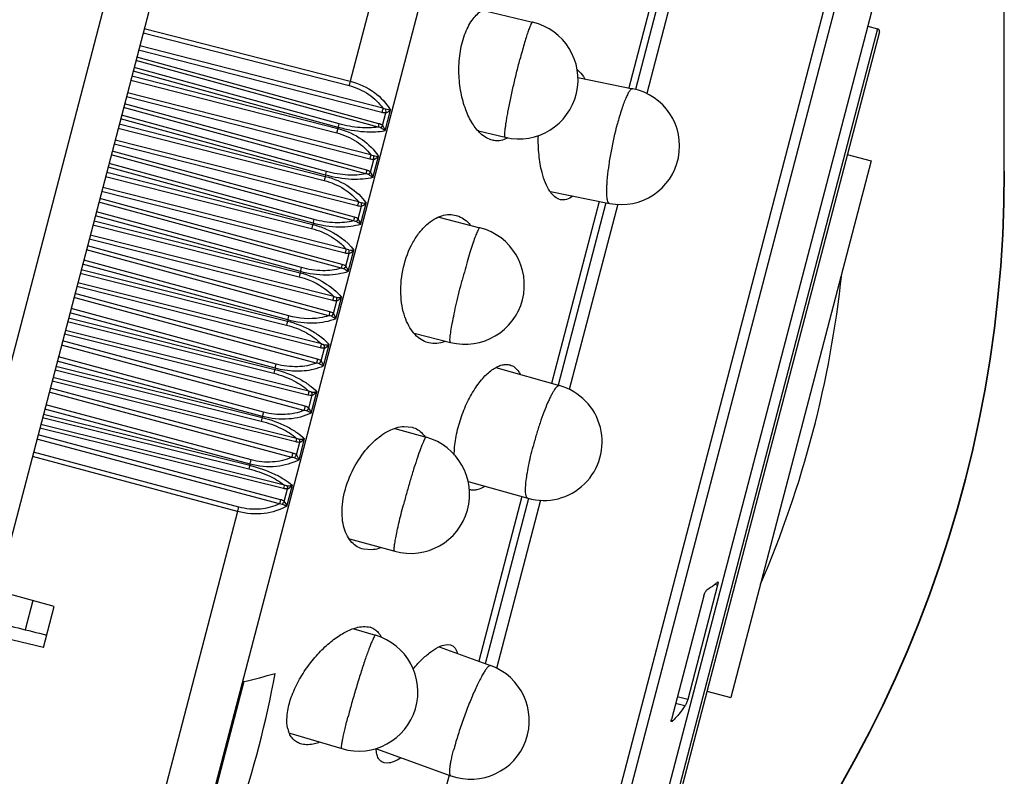
# Model space of a CAD drawing. Units: millimetres. Extents: x 195 to 765, y -1107 to -643.
# Drawn here: x 642 to 682, y -782 to -752 of the extents above; entities that cross this region are included whole.
import ezdxf

# ---------------------------------------------------------------- set-up
doc = ezdxf.new("R2010")
doc.units = ezdxf.units.MM
doc.header["$LTSCALE"] = 16.335
doc.layers.get('0').update_dxf_attribs({"linetype": 'CONTINUOUS'})
doc.layers.add('part', color=7, linetype='CONTINUOUS', lineweight=20)

msp = doc.modelspace()

# ---------------------------------------------------------------- linework, layer by layer
at = {"color": 0, "linetype": 'Continuous'}
for p, q in [((639.441, -775.804), (647.185, -746.215)), ((649.045, -746.215), (641.183, -776.259)), ((659.966, -746.215), (645.906, -799.94)), ((657.962, -746.215), (655.878, -754.179)), ((665.174, -789.226), (676.43, -746.215)), ((665.635, -789.104), (676.859, -746.215)), ((668.581, -749.13), (667.189, -754.45)), ((668.857, -749.168), (667.457, -754.518)), ((669.347, -749.214), (667.917, -754.68)), ((668.207, -785.139), (677.224, -750.683)), ((668.209, -785.131), (677.222, -750.691)), ((661.243, -751.299), (663.28, -751.781)), ((647.521, -752.038), (655.878, -754.179)), ((677.287, -752.052), (668.933, -783.977)), ((677.359, -752.174), (669.055, -783.906)), ((676.893, -751.949), (677.287, -752.052)), ((647.475, -752.215), (655.831, -754.356)), ((657.163, -755.452), (647.29, -752.922)), ((657.209, -755.278), (647.335, -752.749)), ((657.01, -756.04), (647.182, -753.336)), ((657.046, -755.901), (647.218, -753.198)), ((655.388, -756.052), (647.07, -753.764)), ((655.425, -755.909), (647.107, -753.622)), ((646.971, -754.14), (655.33, -756.274)), ((647.017, -753.966), (655.375, -756.099)), ((665.125, -754.032), (667.345, -754.482)), ((656.67, -757.338), (646.794, -754.818)), ((656.714, -757.167), (646.838, -754.648)), ((656.513, -757.936), (646.683, -755.241)), ((656.551, -757.791), (646.721, -755.096)), ((657.293, -756.195), (657.515, -755.347)), ((654.88, -757.99), (646.561, -755.709)), ((654.919, -757.842), (646.599, -755.561)), ((657.196, -755.971), (657.329, -755.465)), ((646.463, -756.084), (654.823, -758.209)), ((646.507, -755.913), (654.868, -758.038)), ((655.388, -756.052), (655.375, -756.099)), ((656.216, -759.073), (646.337, -756.564)), ((661.088, -756.195), (662.174, -756.452)), ((656.172, -759.241), (646.293, -756.73)), ((656.013, -759.847), (646.181, -757.16)), ((656.052, -759.697), (646.22, -757.01)), ((656.701, -757.862), (656.835, -757.351)), ((656.799, -758.084), (657.023, -757.227)), ((656.947, -757.219), (657.023, -757.227)), ((676.055, -757.156), (677.022, -757.41)), ((654.37, -759.942), (646.048, -757.668)), ((654.41, -759.788), (646.088, -757.515)), ((677.022, -757.41), (671.326, -779.177)), ((645.951, -758.04), (654.313, -760.157)), ((645.994, -757.873), (654.357, -759.99)), ((654.88, -757.99), (654.868, -758.038)), ((655.714, -760.991), (645.833, -758.49)), ((655.551, -761.613), (645.716, -758.935)), ((655.671, -761.154), (645.79, -758.654)), ((664.007, -758.652), (666.402, -759.137)), ((655.51, -761.768), (645.676, -759.089)), ((656.203, -759.768), (656.337, -759.253)), ((656.301, -759.988), (656.526, -759.125)), ((665.984, -759.052), (664.052, -766.437)), ((666.256, -759.107), (664.318, -766.513)), ((666.743, -759.165), (664.773, -766.692)), ((653.857, -761.902), (645.533, -759.635)), ((653.898, -761.743), (645.575, -759.477)), ((659.474, -759.695), (661.143, -760.124)), ((660.186, -759.623), (660.294, -759.66)), ((645.437, -760.004), (653.801, -762.113)), ((645.479, -759.841), (653.844, -761.95)), ((654.37, -759.942), (654.357, -759.99)), ((655.21, -762.914), (645.327, -760.423)), ((655.049, -763.533), (645.212, -760.864)), ((655.169, -763.074), (645.285, -760.582)), ((655.007, -763.693), (645.17, -761.023)), ((655.701, -761.683), (655.837, -761.167)), ((655.8, -761.9), (656.027, -761.034)), ((653.343, -763.864), (645.018, -761.606)), ((653.386, -763.701), (645.06, -761.443)), ((655.701, -761.683), (655.618, -761.793)), ((644.922, -761.97), (653.289, -764.071)), ((644.964, -761.811), (653.331, -763.912)), ((653.857, -761.902), (653.844, -761.95)), ((654.666, -764.994), (644.78, -762.512)), ((654.707, -764.839), (644.821, -762.357)), ((654.503, -765.617), (644.664, -762.956)), ((654.546, -765.453), (644.707, -762.793)), ((655.299, -763.817), (655.526, -762.949)), ((655.199, -763.604), (655.334, -763.086)), ((652.83, -765.824), (644.503, -763.573)), ((652.874, -765.657), (644.546, -763.406)), ((644.409, -763.932), (652.777, -766.026)), ((644.449, -763.778), (652.818, -765.872)), ((653.343, -763.864), (653.331, -763.912)), ((654.165, -766.91), (644.277, -764.436)), ((654.204, -766.76), (644.316, -764.286)), ((658.477, -764.395), (659.95, -764.773)), ((654.002, -767.534), (644.16, -764.883)), ((654.045, -767.367), (644.204, -764.716)), ((654.797, -765.732), (655.024, -764.866)), ((654.813, -764.87), (654.832, -765.006)), ((659.067, -764.795), (658.959, -764.762)), ((652.364, -767.605), (644.034, -765.363)), ((654.697, -765.523), (654.832, -765.006)), ((643.936, -765.737), (652.307, -767.824)), ((652.319, -767.776), (643.99, -765.533)), ((643.898, -765.885), (652.268, -767.973)), ((652.83, -765.824), (652.818, -765.872)), ((661.787, -765.798), (664.377, -766.529)), ((653.666, -768.816), (643.776, -766.35)), ((653.704, -768.671), (643.814, -766.206)), ((653.503, -769.44), (643.659, -766.798)), ((653.547, -769.269), (643.703, -766.628)), ((654.196, -767.437), (654.33, -766.922)), ((654.298, -767.641), (654.523, -766.779)), ((651.858, -769.541), (643.526, -767.306)), ((643.427, -767.682), (651.8, -769.762)), ((651.812, -769.715), (643.48, -767.48)), ((653.208, -770.567), (643.315, -768.11)), ((643.39, -767.825), (651.762, -769.905)), ((652.319, -767.776), (652.307, -767.824)), ((653.054, -771.156), (643.207, -768.524)), ((653.171, -770.706), (643.279, -768.249)), ((657.696, -768.274), (658.965, -768.625)), ((658.063, -768.184), (658.394, -768.22)), ((653.008, -771.329), (643.162, -768.697)), ((653.698, -769.339), (653.832, -768.828)), ((653.801, -769.539), (654.025, -768.682)), ((651.356, -771.458), (643.022, -769.232)), ((651.31, -771.635), (642.976, -769.408)), ((651.812, -769.715), (651.8, -769.762)), ((653.801, -769.539), (653.731, -769.509)), ((660.666, -770.417), (663.087, -771.1)), ((653.204, -771.225), (653.337, -770.719)), ((653.309, -771.419), (653.531, -770.571)), ((662.849, -771.033), (661.1, -777.715)), ((663.115, -771.108), (661.361, -777.81)), ((663.599, -771.182), (661.813, -778.005)), ((651.31, -771.635), (643.783, -800.394)), ((655.854, -772.744), (657.684, -773.251)), ((656.753, -773.191), (656.416, -773.166)), ((670.781, -774.501), (670.8, -774.492)), ((643.867, -775.484), (641.551, -774.854)), ((670.794, -774.62), (669.579, -779.263)), ((670.794, -774.62), (670.678, -774.593)), ((642.998, -775.247), (642.688, -776.433)), ((670.229, -775.053), (668.914, -780.079)), ((643.431, -777.149), (637.104, -775.649)), ((643.431, -777.149), (643.867, -775.484)), ((656.026, -776.394), (656.908, -776.656)), ((659.483, -777.133), (661.578, -777.887)), ((659.825, -777.035), (659.952, -777.05)), ((651.556, -778.539), (649.971, -784.595)), ((670.359, -778.923), (671.326, -779.177)), ((669.579, -779.263), (669.157, -779.151)), ((669.467, -779.522), (669.086, -779.421)), ((668.933, -780.117), (668.905, -780.109)), ((668.975, -780.129), (668.933, -780.117)), ((653.428, -780.63), (655.544, -781.258)), ((656.945, -781.268), (659.968, -782.356)), ((657.392, -781.845), (657.26, -781.833)), ((659.891, -782.336), (659.009, -785.707))]:
    msp.add_line(p, q, dxfattribs=at)
msp.add_line((682.43, -757.824), (682.43, -746.324))
for centre, radius, start, end in [((662.727, -754.116), 2.4, 256.6763, 76.6763), ((677.262, -752.149), 0.1, 345.3348, 75.3348), ((666.874, -756.809), 2.375, 258.5494, 78.5494), ((656.346, -762.603), 7.351, 81.4369, 82.4404), ((657.007, -754.746), 0.788, 294.1033, 303.8934), ((658.805, -740.513), 16.808, 263.2134, 263.6537), ((656.221, -758.761), 0.89, 54.8316, 63.4108), ((656.74, -755.144), 3.987, 263.9638, 265.8276), ((656.679, -755.986), 3.142, 265.8193, 267.2195), ((655.668, -760.802), 1.032, 56.6762, 64.0324), ((660.547, -762.448), 2.4, 255.6083, 75.6082), ((656.031, -758.747), 2.288, 264.6879, 267.9512), ((655.087, -762.916), 1.242, 58.6009, 64.6761), ((632.787, -757.462), 43.281, 336.703, 353.9667), ((654.454, -765.157), 1.585, 60.6058, 65.3411), ((653.706, -767.676), 2.23, 62.6814, 66.0291), ((663.732, -768.814), 2.375, 254.2411, 74.2412), ((652.569, -771.139), 3.902, 64.8276, 66.7321), ((652.94, -770.356), 3.035, 63.4256, 64.8747), ((658.325, -770.938), 2.4, 254.5198, 74.5196), ((647.08, -785.196), 17.039, 67.0252, 67.4596), ((660.866, -770.21), 0.558, 254.2577, 256.361), ((669.369, -773.036), 2.036, 311.9976, 313.9435), ((656.495, -777.025), 0.717, 68.7233, 74.2512), ((656.226, -778.957), 2.4, 253.4922, 73.4922), ((660.773, -780.122), 2.375, 250.1937, 70.1936), ((615.537, -771.554), 37.879, 340.7892, 349.8804), ((640.336, -732.653), 47.238, 283.7403, 285.3326), ((654.456, -780.192), 1.139, 193.1925, 197.9256)]:
    msp.add_arc(centre, radius, start, end, dxfattribs=at)
msp.add_ellipse((2038.075, -1101.74), major_axis=(2789.93, -683.146), ratio=0.006387, start_param=-2.093608, end_param=-2.092644, dxfattribs=at)
for points, knots in [([(661.173, -756.302), (661.044, -756.183), (660.806, -755.876), (660.54, -755.311), (660.354, -754.625), (660.271, -753.855), (660.312, -753.061), (660.461, -752.428), (660.65, -751.985), (660.854, -751.64), (661.052, -751.426), (661.199, -751.326)], [0, 0, 0, 0, 0.096759, 0.211158, 0.342523, 0.487176, 0.63696, 0.779102, 0.843366, 0.901675, 1, 1, 1, 1]), ([(663.28, -751.781), (663.275, -751.78), (663.262, -751.786), (663.237, -751.819), (663.199, -751.895), (663.147, -752.023), (663.085, -752.201), (663.013, -752.424), (662.935, -752.686), (662.852, -752.982), (662.796, -753.19), (662.768, -753.298)], [0, 0, 0, 0, 0.008682, 0.023793, 0.077936, 0.164607, 0.282216, 0.428163, 0.599203, 0.791535, 1, 1, 1, 1]), ([(662.174, -756.452), (662.166, -756.45), (662.159, -756.43), (662.155, -756.406), (662.152, -756.358), (662.155, -756.28), (662.166, -756.163), (662.184, -756.017), (662.21, -755.844), (662.243, -755.646), (662.299, -755.341), (662.383, -754.922), (662.5, -754.391), (662.629, -753.844), (662.721, -753.478), (662.768, -753.298)], [0, 0, 0, 0, 0.007896, 0.01512, 0.0248, 0.051602, 0.088143, 0.134027, 0.188607, 0.251143, 0.320762, 0.477214, 0.649082, 0.826756, 1, 1, 1, 1]), ([(665.101, -753.72), (665.128, -753.74), (665.245, -753.838), (665.335, -753.963), (665.393, -754.065)], [0, 0, 0, 0, 0.224163, 1, 1, 1, 1]), ([(655.878, -754.179), (655.874, -754.195), (655.859, -754.254), (655.843, -754.313), (655.831, -754.356)], [0, 0, 0, 0, 0.266817, 1, 1, 1, 1]), ([(655.878, -754.179), (656.227, -754.269), (656.865, -754.559), (657.35, -755.07), (657.515, -755.347)], [0, 0, 0, 0, 0.528241, 1, 1, 1, 1]), ([(655.831, -754.356), (656.115, -754.429), (656.64, -754.661), (657.054, -755.059), (657.209, -755.278)], [0, 0, 0, 0, 0.521741, 1, 1, 1, 1]), ([(667.345, -754.482), (667.337, -754.48), (667.316, -754.482), (667.286, -754.498), (667.254, -754.527), (667.22, -754.568), (667.185, -754.622), (667.131, -754.716), (667.062, -754.864), (666.979, -755.074), (666.894, -755.324), (666.807, -755.607), (666.752, -755.806), (666.725, -755.911)], [0, 0, 0, 0, 0.016913, 0.037532, 0.063972, 0.097159, 0.137481, 0.18502, 0.301139, 0.44379, 0.61027, 0.79724, 1, 1, 1, 1]), ([(657.209, -755.278), (657.205, -755.291), (657.19, -755.348), (657.175, -755.406), (657.163, -755.452)], [0, 0, 0, 0, 0.217289, 1, 1, 1, 1]), ([(657.313, -755.317), (657.314, -755.328), (657.317, -755.378), (657.323, -755.427), (657.329, -755.465)], [0, 0, 0, 0, 0.230629, 1, 1, 1, 1]), ([(657.44, -755.335), (657.447, -755.336), (657.472, -755.339), (657.497, -755.343), (657.515, -755.347)], [0, 0, 0, 0, 0.271676, 1, 1, 1, 1]), ([(657.446, -755.4), (657.453, -755.396), (657.476, -755.379), (657.499, -755.361), (657.515, -755.347)], [0, 0, 0, 0, 0.26321, 1, 1, 1, 1]), ([(655.375, -756.099), (655.371, -756.115), (655.356, -756.173), (655.341, -756.231), (655.33, -756.274)], [0, 0, 0, 0, 0.272142, 1, 1, 1, 1]), ([(655.375, -756.099), (655.724, -756.189), (656.358, -756.468), (656.853, -756.959), (657.023, -757.227)], [0, 0, 0, 0, 0.531741, 1, 1, 1, 1]), ([(655.388, -756.052), (655.392, -756.037), (655.404, -755.99), (655.417, -755.942), (655.425, -755.909)], [0, 0, 0, 0, 0.317383, 1, 1, 1, 1]), ([(657.293, -756.195), (657.164, -756.221), (656.88, -756.252), (656.421, -756.244), (655.913, -756.179), (655.565, -756.101), (655.388, -756.052)], [0, 0, 0, 0, 0.20449, 0.444419, 0.713568, 1, 1, 1, 1]), ([(657.01, -756.04), (656.769, -756.078), (656.231, -756.083), (655.704, -755.986), (655.425, -755.909)], [0, 0, 0, 0, 0.456439, 1, 1, 1, 1]), ([(657.046, -755.901), (657.042, -755.915), (657.029, -755.962), (657.017, -756.008), (657.01, -756.04)], [0, 0, 0, 0, 0.317648, 1, 1, 1, 1]), ([(657.116, -756.07), (657.108, -756.065), (657.073, -756.051), (657.037, -756.043), (657.01, -756.04)], [0, 0, 0, 0, 0.253805, 1, 1, 1, 1]), ([(657.196, -755.971), (657.189, -755.981), (657.163, -756.014), (657.136, -756.047), (657.116, -756.07)], [0, 0, 0, 0, 0.293732, 1, 1, 1, 1]), ([(657.229, -756.141), (657.212, -756.128), (657.176, -756.102), (657.136, -756.08), (657.116, -756.07)], [0, 0, 0, 0, 0.482126, 1, 1, 1, 1]), ([(657.264, -756.097), (657.255, -756.075), (657.236, -756.031), (657.21, -755.99), (657.196, -755.971)], [0, 0, 0, 0, 0.498447, 1, 1, 1, 1]), ([(657.264, -756.097), (657.261, -756.101), (657.248, -756.115), (657.237, -756.129), (657.229, -756.141)], [0, 0, 0, 0, 0.268384, 1, 1, 1, 1]), ([(657.293, -756.195), (657.288, -756.191), (657.268, -756.171), (657.247, -756.154), (657.229, -756.141)], [0, 0, 0, 0, 0.23422, 1, 1, 1, 1]), ([(657.293, -756.195), (657.291, -756.187), (657.284, -756.154), (657.273, -756.121), (657.264, -756.097)], [0, 0, 0, 0, 0.245711, 1, 1, 1, 1]), ([(666.402, -759.137), (666.388, -759.134), (666.366, -759.117), (666.347, -759.085), (666.327, -759.035), (666.309, -758.951), (666.296, -758.828), (666.291, -758.675), (666.294, -758.495), (666.306, -758.29), (666.334, -757.977), (666.388, -757.548), (666.509, -756.825), (666.63, -756.275), (666.725, -755.911)], [0, 0, 0, 0, 0.013779, 0.022883, 0.033971, 0.062678, 0.100354, 0.146842, 0.201624, 0.264016, 0.333191, 0.487926, 0.657092, 1, 1, 1, 1]), ([(655.33, -756.274), (655.613, -756.346), (656.135, -756.57), (656.556, -756.955), (656.714, -757.167)], [0, 0, 0, 0, 0.524503, 1, 1, 1, 1]), ([(661.657, -756.576), (661.57, -756.555), (661.395, -756.482), (661.245, -756.368), (661.173, -756.302)], [0, 0, 0, 0, 0.476891, 1, 1, 1, 1]), ([(661.928, -756.594), (661.86, -756.602), (661.768, -756.599), (661.679, -756.582), (661.657, -756.576)], [0, 0, 0, 0, 0.748182, 1, 1, 1, 1]), ([(662.275, -756.475), (662.247, -756.492), (662.138, -756.55), (662.018, -756.585), (661.928, -756.594)], [0, 0, 0, 0, 0.263543, 1, 1, 1, 1]), ([(663.664, -757.879), (663.604, -757.649), (663.523, -757.149), (663.509, -756.644), (663.517, -756.377)], [0, 0, 0, 0, 0.471003, 1, 1, 1, 1]), ([(656.714, -757.167), (656.711, -757.179), (656.696, -757.236), (656.681, -757.293), (656.67, -757.338)], [0, 0, 0, 0, 0.212041, 1, 1, 1, 1]), ([(656.819, -757.204), (656.82, -757.215), (656.824, -757.264), (656.83, -757.313), (656.835, -757.351)], [0, 0, 0, 0, 0.226793, 1, 1, 1, 1]), ([(656.835, -757.351), (656.846, -757.346), (656.887, -757.326), (656.926, -757.303), (656.953, -757.283)], [0, 0, 0, 0, 0.259888, 1, 1, 1, 1]), ([(656.953, -757.283), (656.96, -757.279), (656.984, -757.261), (657.007, -757.242), (657.023, -757.227)], [0, 0, 0, 0, 0.261794, 1, 1, 1, 1]), ([(654.868, -758.038), (654.864, -758.054), (654.849, -758.111), (654.835, -758.168), (654.823, -758.209)], [0, 0, 0, 0, 0.277649, 1, 1, 1, 1]), ([(654.868, -758.038), (655.216, -758.127), (655.846, -758.396), (656.351, -758.866), (656.526, -759.125)], [0, 0, 0, 0, 0.535315, 1, 1, 1, 1]), ([(654.88, -757.99), (654.885, -757.975), (654.898, -757.926), (654.911, -757.876), (654.919, -757.842)], [0, 0, 0, 0, 0.309631, 1, 1, 1, 1]), ([(656.799, -758.084), (656.669, -758.118), (656.382, -758.163), (655.735, -758.172), (655.224, -758.084), (654.88, -757.99)], [0, 0, 0, 0, 0.207307, 0.447879, 1, 1, 1, 1]), ([(656.513, -757.936), (656.272, -757.986), (655.73, -758.01), (655.199, -757.918), (654.919, -757.842)], [0, 0, 0, 0, 0.459054, 1, 1, 1, 1]), ([(656.551, -757.791), (656.547, -757.806), (656.534, -757.855), (656.521, -757.903), (656.513, -757.936)], [0, 0, 0, 0, 0.309939, 1, 1, 1, 1]), ([(656.62, -757.965), (656.612, -757.96), (656.577, -757.946), (656.541, -757.939), (656.513, -757.936)], [0, 0, 0, 0, 0.253377, 1, 1, 1, 1]), ([(656.701, -757.862), (656.694, -757.872), (656.667, -757.907), (656.64, -757.941), (656.62, -757.965)], [0, 0, 0, 0, 0.288875, 1, 1, 1, 1]), ([(656.769, -757.987), (656.765, -757.976), (656.746, -757.933), (656.722, -757.891), (656.701, -757.862)], [0, 0, 0, 0, 0.247359, 1, 1, 1, 1]), ([(656.799, -758.084), (656.794, -758.08), (656.773, -758.062), (656.751, -758.045), (656.734, -758.033)], [0, 0, 0, 0, 0.23289, 1, 1, 1, 1]), ([(656.799, -758.084), (656.797, -758.076), (656.789, -758.043), (656.779, -758.011), (656.769, -757.987)], [0, 0, 0, 0, 0.24476, 1, 1, 1, 1]), ([(664.412, -758.985), (664.33, -758.965), (664.208, -758.897), (664.074, -758.766), (663.935, -758.584), (663.785, -758.287), (663.701, -758.024), (663.664, -757.879)], [0, 0, 0, 0, 0.183191, 0.288458, 0.405271, 0.676894, 1, 1, 1, 1]), ([(654.823, -758.209), (655.106, -758.281), (655.626, -758.498), (656.053, -758.868), (656.216, -759.073)], [0, 0, 0, 0, 0.527324, 1, 1, 1, 1]), ([(664.909, -758.837), (664.836, -758.898), (664.714, -758.974), (664.536, -759.003), (664.452, -758.994), (664.412, -758.985)], [0, 0, 0, 0, 0.535951, 0.770969, 1, 1, 1, 1]), ([(656.216, -759.073), (656.213, -759.085), (656.197, -759.14), (656.183, -759.196), (656.172, -759.241)], [0, 0, 0, 0, 0.206608, 1, 1, 1, 1]), ([(656.321, -759.108), (656.322, -759.119), (656.326, -759.168), (656.332, -759.216), (656.337, -759.253)], [0, 0, 0, 0, 0.222868, 1, 1, 1, 1]), ([(656.337, -759.253), (656.348, -759.248), (656.389, -759.228), (656.428, -759.204), (656.456, -759.184)], [0, 0, 0, 0, 0.258381, 1, 1, 1, 1]), ([(656.456, -759.184), (656.463, -759.179), (656.487, -759.161), (656.51, -759.141), (656.526, -759.125)], [0, 0, 0, 0, 0.260469, 1, 1, 1, 1]), ([(656.052, -759.697), (656.048, -759.712), (656.035, -759.762), (656.022, -759.812), (656.013, -759.847)], [0, 0, 0, 0, 0.302801, 1, 1, 1, 1]), ([(656.203, -759.768), (656.195, -759.778), (656.168, -759.814), (656.14, -759.849), (656.12, -759.874)], [0, 0, 0, 0, 0.284233, 1, 1, 1, 1]), ([(656.271, -759.892), (656.266, -759.882), (656.247, -759.838), (656.224, -759.797), (656.203, -759.768)], [0, 0, 0, 0, 0.246145, 1, 1, 1, 1]), ([(658.959, -764.762), (658.866, -764.728), (658.681, -764.627), (658.443, -764.4), (658.241, -764.096), (658.081, -763.721), (657.972, -763.281), (657.905, -762.604), (657.998, -761.714), (658.308, -760.878), (658.67, -760.321), (658.961, -760.001), (659.269, -759.769), (659.583, -759.626), (659.893, -759.573), (660.094, -759.598), (660.188, -759.624)], [0, 0, 0, 0, 0.044279, 0.092366, 0.145927, 0.206119, 0.273396, 0.347433, 0.508971, 0.668518, 0.740149, 0.804258, 0.860912, 0.91114, 0.956723, 1, 1, 1, 1]), ([(660.294, -759.66), (660.38, -759.695), (660.55, -759.793), (660.69, -759.93), (660.754, -760.007)], [0, 0, 0, 0, 0.481137, 1, 1, 1, 1]), ([(654.357, -759.99), (654.353, -760.006), (654.339, -760.062), (654.324, -760.118), (654.313, -760.157)], [0, 0, 0, 0, 0.283379, 1, 1, 1, 1]), ([(654.313, -760.157), (654.596, -760.229), (655.113, -760.439), (655.547, -760.793), (655.714, -760.991)], [0, 0, 0, 0, 0.530174, 1, 1, 1, 1]), ([(654.357, -759.99), (654.536, -760.035), (655.163, -760.245), (655.744, -760.647), (656.027, -761.034)], [0, 0, 0, 0, 0.277684, 1, 1, 1, 1]), ([(654.37, -759.942), (654.374, -759.927), (654.388, -759.875), (654.401, -759.824), (654.41, -759.788)], [0, 0, 0, 0, 0.302443, 1, 1, 1, 1]), ([(656.301, -759.988), (656.17, -760.028), (655.881, -760.087), (655.229, -760.117), (654.714, -760.036), (654.37, -759.942)], [0, 0, 0, 0, 0.210156, 0.451262, 1, 1, 1, 1]), ([(656.013, -759.847), (655.772, -759.908), (655.227, -759.951), (654.69, -759.865), (654.41, -759.788)], [0, 0, 0, 0, 0.461487, 1, 1, 1, 1]), ([(656.12, -759.874), (656.112, -759.87), (656.077, -759.856), (656.041, -759.85), (656.013, -759.847)], [0, 0, 0, 0, 0.252921, 1, 1, 1, 1]), ([(656.301, -759.988), (656.296, -759.984), (656.275, -759.967), (656.253, -759.951), (656.235, -759.94)], [0, 0, 0, 0, 0.231798, 1, 1, 1, 1]), ([(656.301, -759.988), (656.299, -759.98), (656.291, -759.947), (656.28, -759.916), (656.271, -759.892)], [0, 0, 0, 0, 0.243863, 1, 1, 1, 1]), ([(661.143, -760.124), (661.137, -760.122), (661.125, -760.129), (661.113, -760.142), (661.095, -760.166), (661.071, -760.209), (661.023, -760.31), (660.955, -760.482), (660.864, -760.74), (660.762, -761.057), (660.652, -761.423), (660.538, -761.825), (660.463, -762.105), (660.426, -762.248)], [0, 0, 0, 0, 0.008371, 0.01517, 0.024038, 0.048225, 0.08111, 0.172229, 0.294632, 0.444135, 0.615585, 0.803216, 1, 1, 1, 1]), ([(655.714, -760.991), (655.711, -761.001), (655.696, -761.056), (655.682, -761.111), (655.671, -761.154)], [0, 0, 0, 0, 0.200948, 1, 1, 1, 1]), ([(655.819, -761.024), (655.82, -761.035), (655.825, -761.082), (655.831, -761.13), (655.837, -761.167)], [0, 0, 0, 0, 0.218839, 1, 1, 1, 1]), ([(655.837, -761.167), (655.847, -761.162), (655.889, -761.141), (655.928, -761.116), (655.956, -761.095)], [0, 0, 0, 0, 0.256934, 1, 1, 1, 1]), ([(655.949, -761.033), (655.956, -761.033), (655.982, -761.034), (656.008, -761.034), (656.027, -761.034)], [0, 0, 0, 0, 0.270364, 1, 1, 1, 1]), ([(655.956, -761.095), (655.962, -761.09), (655.987, -761.071), (656.011, -761.05), (656.027, -761.034)], [0, 0, 0, 0, 0.25923, 1, 1, 1, 1]), ([(653.857, -761.902), (653.861, -761.886), (653.875, -761.833), (653.889, -761.78), (653.898, -761.743)], [0, 0, 0, 0, 0.295725, 1, 1, 1, 1]), ([(655.51, -761.768), (655.269, -761.839), (654.721, -761.901), (654.179, -761.819), (653.898, -761.743)], [0, 0, 0, 0, 0.464212, 1, 1, 1, 1]), ([(655.551, -761.613), (655.547, -761.628), (655.533, -761.68), (655.519, -761.731), (655.51, -761.768)], [0, 0, 0, 0, 0.296139, 1, 1, 1, 1]), ([(655.618, -761.793), (655.61, -761.789), (655.575, -761.776), (655.538, -761.77), (655.51, -761.768)], [0, 0, 0, 0, 0.252443, 1, 1, 1, 1]), ([(655.77, -761.807), (655.765, -761.796), (655.746, -761.753), (655.722, -761.712), (655.701, -761.683)], [0, 0, 0, 0, 0.244872, 1, 1, 1, 1]), ([(653.844, -761.95), (653.84, -761.966), (653.826, -762.02), (653.812, -762.075), (653.801, -762.113)], [0, 0, 0, 0, 0.28938, 1, 1, 1, 1]), ([(653.801, -762.113), (653.946, -762.15), (654.463, -762.317), (654.945, -762.621), (655.21, -762.914)], [0, 0, 0, 0, 0.273128, 1, 1, 1, 1]), ([(653.844, -761.95), (654.191, -762.038), (654.813, -762.286), (655.338, -762.712), (655.526, -762.949)], [0, 0, 0, 0, 0.542526, 1, 1, 1, 1]), ([(655.8, -761.9), (655.669, -761.948), (655.377, -762.02), (654.721, -762.071), (654.202, -761.996), (653.857, -761.902)], [0, 0, 0, 0, 0.213121, 0.454805, 1, 1, 1, 1]), ([(655.8, -761.9), (655.795, -761.896), (655.774, -761.881), (655.751, -761.866), (655.734, -761.856)], [0, 0, 0, 0, 0.230692, 1, 1, 1, 1]), ([(655.8, -761.9), (655.798, -761.892), (655.79, -761.861), (655.779, -761.83), (655.77, -761.807)], [0, 0, 0, 0, 0.242844, 1, 1, 1, 1]), ([(659.95, -764.773), (659.943, -764.771), (659.936, -764.757), (659.932, -764.738), (659.928, -764.702), (659.929, -764.644), (659.938, -764.512), (659.968, -764.296), (660.024, -763.982), (660.101, -763.603), (660.196, -763.176), (660.305, -762.719), (660.385, -762.406), (660.426, -762.248)], [0, 0, 0, 0, 0.008215, 0.015115, 0.024198, 0.049145, 0.083098, 0.176933, 0.302201, 0.453817, 0.625455, 0.8102, 1, 1, 1, 1]), ([(655.21, -762.914), (655.208, -762.925), (655.193, -762.978), (655.18, -763.031), (655.169, -763.074)], [0, 0, 0, 0, 0.195013, 1, 1, 1, 1]), ([(655.316, -762.947), (655.317, -762.957), (655.323, -763.003), (655.329, -763.05), (655.334, -763.086)], [0, 0, 0, 0, 0.21469, 1, 1, 1, 1]), ([(655.316, -762.947), (655.328, -762.948), (655.371, -762.951), (655.415, -762.952), (655.447, -762.952)], [0, 0, 0, 0, 0.265954, 1, 1, 1, 1]), ([(655.447, -762.952), (655.454, -762.952), (655.48, -762.952), (655.506, -762.951), (655.526, -762.949)], [0, 0, 0, 0, 0.269566, 1, 1, 1, 1]), ([(655.454, -763.013), (655.46, -763.008), (655.486, -762.988), (655.509, -762.966), (655.526, -762.949)], [0, 0, 0, 0, 0.258072, 1, 1, 1, 1]), ([(655.334, -763.086), (655.345, -763.081), (655.387, -763.06), (655.426, -763.034), (655.454, -763.013)], [0, 0, 0, 0, 0.255552, 1, 1, 1, 1]), ([(653.343, -763.864), (653.347, -763.849), (653.362, -763.794), (653.376, -763.74), (653.386, -763.701)], [0, 0, 0, 0, 0.289397, 1, 1, 1, 1]), ([(655.007, -763.693), (654.891, -763.732), (654.359, -763.859), (653.794, -763.812), (653.386, -763.701)], [0, 0, 0, 0, 0.224401, 1, 1, 1, 1]), ([(655.049, -763.533), (655.044, -763.549), (655.03, -763.602), (655.016, -763.655), (655.007, -763.693)], [0, 0, 0, 0, 0.289873, 1, 1, 1, 1]), ([(655.199, -763.604), (655.191, -763.614), (655.163, -763.651), (655.135, -763.689), (655.115, -763.717)], [0, 0, 0, 0, 0.275507, 1, 1, 1, 1]), ([(655.267, -763.726), (655.263, -763.715), (655.243, -763.673), (655.22, -763.632), (655.199, -763.604)], [0, 0, 0, 0, 0.243539, 1, 1, 1, 1]), ([(655.299, -763.817), (655.297, -763.809), (655.288, -763.778), (655.277, -763.748), (655.267, -763.726)], [0, 0, 0, 0, 0.241755, 1, 1, 1, 1]), ([(653.331, -763.912), (653.327, -763.928), (653.313, -763.981), (653.299, -764.034), (653.289, -764.071)], [0, 0, 0, 0, 0.295706, 1, 1, 1, 1]), ([(653.289, -764.071), (653.571, -764.142), (654.083, -764.337), (654.531, -764.659), (654.707, -764.839)], [0, 0, 0, 0, 0.535822, 1, 1, 1, 1]), ([(653.331, -763.912), (653.677, -764), (654.167, -764.189), (654.714, -764.554), (654.933, -764.76), (655.024, -764.866)], [0, 0, 0, 0, 0.545195, 0.786879, 1, 1, 1, 1]), ([(655.299, -763.817), (655.019, -763.932), (654.353, -764.046), (653.689, -763.958), (653.343, -763.864)], [0, 0, 0, 0, 0.457472, 1, 1, 1, 1]), ([(655.299, -763.817), (655.293, -763.814), (655.271, -763.799), (655.249, -763.786), (655.231, -763.776)], [0, 0, 0, 0, 0.2297, 1, 1, 1, 1]), ([(654.707, -764.839), (654.704, -764.849), (654.69, -764.9), (654.677, -764.952), (654.666, -764.994)], [0, 0, 0, 0, 0.188748, 1, 1, 1, 1]), ([(654.813, -764.87), (654.804, -764.869), (654.767, -764.864), (654.732, -764.851), (654.707, -764.839)], [0, 0, 0, 0, 0.252435, 1, 1, 1, 1]), ([(654.813, -764.87), (654.824, -764.871), (654.868, -764.873), (654.912, -764.873), (654.944, -764.872)], [0, 0, 0, 0, 0.265265, 1, 1, 1, 1]), ([(654.832, -765.006), (654.843, -765.001), (654.885, -764.98), (654.924, -764.954), (654.952, -764.932)], [0, 0, 0, 0, 0.254235, 1, 1, 1, 1]), ([(654.944, -764.872), (654.952, -764.872), (654.978, -764.871), (655.005, -764.868), (655.024, -764.866)], [0, 0, 0, 0, 0.268633, 1, 1, 1, 1]), ([(654.952, -764.932), (654.958, -764.927), (654.984, -764.906), (655.007, -764.884), (655.024, -764.866)], [0, 0, 0, 0, 0.256988, 1, 1, 1, 1]), ([(659.728, -764.73), (659.621, -764.775), (659.401, -764.835), (659.172, -764.82), (659.066, -764.795)], [0, 0, 0, 0, 0.517071, 1, 1, 1, 1]), ([(652.83, -765.824), (652.835, -765.809), (652.85, -765.753), (652.864, -765.697), (652.874, -765.657)], [0, 0, 0, 0, 0.283395, 1, 1, 1, 1]), ([(654.797, -765.732), (654.664, -765.793), (654.287, -765.918), (653.615, -765.975), (653.094, -765.895), (652.83, -765.824)], [0, 0, 0, 0, 0.219074, 0.590753, 1, 1, 1, 1]), ([(654.503, -765.617), (654.261, -765.707), (653.709, -765.804), (653.155, -765.733), (652.874, -765.657)], [0, 0, 0, 0, 0.469859, 1, 1, 1, 1]), ([(654.546, -765.453), (654.542, -765.468), (654.527, -765.523), (654.513, -765.577), (654.503, -765.617)], [0, 0, 0, 0, 0.283938, 1, 1, 1, 1]), ([(654.697, -765.523), (654.689, -765.534), (654.66, -765.572), (654.632, -765.61), (654.612, -765.639)], [0, 0, 0, 0, 0.27138, 1, 1, 1, 1]), ([(654.765, -765.644), (654.761, -765.634), (654.741, -765.592), (654.717, -765.552), (654.697, -765.523)], [0, 0, 0, 0, 0.242127, 1, 1, 1, 1]), ([(654.797, -765.732), (654.792, -765.729), (654.77, -765.717), (654.747, -765.704), (654.729, -765.695)], [0, 0, 0, 0, 0.228857, 1, 1, 1, 1]), ([(654.797, -765.732), (654.795, -765.725), (654.786, -765.695), (654.775, -765.666), (654.765, -765.644)], [0, 0, 0, 0, 0.24059, 1, 1, 1, 1]), ([(660.1, -769.351), (660.103, -769.126), (660.151, -768.654), (660.322, -767.954), (660.582, -767.276), (660.908, -766.678), (661.27, -766.198), (661.597, -765.9), (661.856, -765.751), (662.035, -765.686), (662.206, -765.663), (662.315, -765.678), (662.366, -765.692)], [0, 0, 0, 0, 0.144842, 0.302615, 0.461345, 0.609428, 0.738699, 0.845334, 0.890301, 0.930287, 0.966333, 1, 1, 1, 1]), ([(662.366, -765.692), (662.435, -765.712), (662.575, -765.785), (662.677, -765.903), (662.721, -765.97)], [0, 0, 0, 0, 0.474611, 1, 1, 1, 1]), ([(652.818, -765.872), (652.814, -765.888), (652.801, -765.939), (652.787, -765.991), (652.777, -766.026)], [0, 0, 0, 0, 0.302423, 1, 1, 1, 1]), ([(652.777, -766.026), (653.059, -766.097), (653.569, -766.284), (654.024, -766.589), (654.204, -766.76)], [0, 0, 0, 0, 0.538547, 1, 1, 1, 1]), ([(652.818, -765.872), (653.164, -765.959), (653.653, -766.14), (654.206, -766.486), (654.43, -766.679), (654.523, -766.779)], [0, 0, 0, 0, 0.548738, 0.789844, 1, 1, 1, 1]), ([(662.721, -765.97), (662.726, -765.977), (662.744, -766.007), (662.762, -766.037), (662.774, -766.06)], [0, 0, 0, 0, 0.243635, 1, 1, 1, 1]), ([(664.377, -766.529), (664.347, -766.52), (664.288, -766.553), (664.229, -766.616), (664.169, -766.695), (664.105, -766.796), (664.037, -766.92), (663.965, -767.065), (663.861, -767.295), (663.73, -767.621), (663.578, -768.05), (663.433, -768.513), (663.344, -768.832), (663.301, -768.994)], [0, 0, 0, 0, 0.034257, 0.061886, 0.097632, 0.141506, 0.193287, 0.252518, 0.318624, 0.468725, 0.637206, 0.817007, 1, 1, 1, 1]), ([(654.204, -766.76), (654.202, -766.769), (654.188, -766.819), (654.175, -766.869), (654.165, -766.91)], [0, 0, 0, 0, 0.182087, 1, 1, 1, 1]), ([(654.311, -766.789), (654.301, -766.788), (654.265, -766.783), (654.229, -766.771), (654.204, -766.76)], [0, 0, 0, 0, 0.252913, 1, 1, 1, 1]), ([(654.311, -766.789), (654.322, -766.79), (654.366, -766.791), (654.411, -766.791), (654.443, -766.788)], [0, 0, 0, 0, 0.264506, 1, 1, 1, 1]), ([(654.311, -766.789), (654.312, -766.798), (654.319, -766.842), (654.326, -766.887), (654.33, -766.922)], [0, 0, 0, 0, 0.205967, 1, 1, 1, 1]), ([(654.33, -766.922), (654.341, -766.917), (654.384, -766.896), (654.423, -766.869), (654.451, -766.847)], [0, 0, 0, 0, 0.252986, 1, 1, 1, 1]), ([(654.443, -766.788), (654.45, -766.788), (654.477, -766.786), (654.504, -766.782), (654.523, -766.779)], [0, 0, 0, 0, 0.267597, 1, 1, 1, 1]), ([(654.451, -766.847), (654.457, -766.841), (654.483, -766.82), (654.507, -766.797), (654.523, -766.779)], [0, 0, 0, 0, 0.255974, 1, 1, 1, 1]), ([(654.045, -767.367), (654.041, -767.382), (654.026, -767.438), (654.011, -767.494), (654.002, -767.534)], [0, 0, 0, 0, 0.278277, 1, 1, 1, 1]), ([(652.319, -767.776), (652.324, -767.761), (652.339, -767.704), (652.354, -767.647), (652.364, -767.605)], [0, 0, 0, 0, 0.277664, 1, 1, 1, 1]), ([(654.298, -767.641), (654.018, -767.781), (653.347, -767.944), (652.667, -767.87), (652.319, -767.776)], [0, 0, 0, 0, 0.464684, 1, 1, 1, 1]), ([(654.002, -767.534), (653.759, -767.633), (653.205, -767.746), (652.646, -767.681), (652.364, -767.605)], [0, 0, 0, 0, 0.472709, 1, 1, 1, 1]), ([(654.196, -767.437), (654.188, -767.447), (654.159, -767.486), (654.13, -767.525), (654.11, -767.555)], [0, 0, 0, 0, 0.267384, 1, 1, 1, 1]), ([(654.265, -767.555), (654.261, -767.545), (654.24, -767.504), (654.216, -767.465), (654.196, -767.437)], [0, 0, 0, 0, 0.240695, 1, 1, 1, 1]), ([(654.298, -767.641), (654.296, -767.634), (654.286, -767.605), (654.275, -767.577), (654.265, -767.555)], [0, 0, 0, 0, 0.239343, 1, 1, 1, 1]), ([(652.307, -767.824), (652.303, -767.839), (652.29, -767.889), (652.278, -767.939), (652.268, -767.973)], [0, 0, 0, 0, 0.309629, 1, 1, 1, 1]), ([(652.268, -767.973), (652.549, -768.043), (653.058, -768.223), (653.518, -768.51), (653.704, -768.671)], [0, 0, 0, 0, 0.540942, 1, 1, 1, 1]), ([(652.307, -767.824), (652.653, -767.911), (653.141, -768.084), (653.7, -768.409), (653.929, -768.589), (654.025, -768.682)], [0, 0, 0, 0, 0.552122, 0.792694, 1, 1, 1, 1]), ([(656.417, -773.167), (656.329, -773.145), (656.155, -773.075), (655.929, -772.891), (655.747, -772.633), (655.618, -772.304), (655.547, -771.911), (655.543, -771.291), (655.725, -770.466), (656.165, -769.56), (656.671, -768.927), (657.116, -768.553), (657.52, -768.303), (657.852, -768.195), (658.063, -768.184)], [0, 0, 0, 0, 0.041966, 0.085417, 0.13295, 0.186655, 0.24785, 0.316851, 0.472571, 0.63393, 0.779965, 0.844134, 0.901954, 1, 1, 1, 1]), ([(658.394, -768.219), (658.473, -768.242), (658.629, -768.31), (658.759, -768.418), (658.817, -768.481)], [0, 0, 0, 0, 0.492089, 1, 1, 1, 1]), ([(658.817, -768.481), (658.825, -768.489), (658.857, -768.524), (658.886, -768.562), (658.906, -768.591)], [0, 0, 0, 0, 0.245493, 1, 1, 1, 1]), ([(653.704, -768.671), (653.702, -768.679), (653.688, -768.728), (653.676, -768.776), (653.666, -768.816)], [0, 0, 0, 0, 0.174951, 1, 1, 1, 1]), ([(653.811, -768.699), (653.802, -768.698), (653.765, -768.694), (653.729, -768.682), (653.704, -768.671)], [0, 0, 0, 0, 0.253368, 1, 1, 1, 1]), ([(653.811, -768.699), (653.823, -768.699), (653.867, -768.7), (653.912, -768.698), (653.944, -768.695)], [0, 0, 0, 0, 0.263692, 1, 1, 1, 1]), ([(653.811, -768.699), (653.813, -768.707), (653.82, -768.75), (653.827, -768.793), (653.832, -768.828)], [0, 0, 0, 0, 0.201363, 1, 1, 1, 1]), ([(653.832, -768.828), (653.864, -768.813), (653.905, -768.788), (653.943, -768.759), (653.952, -768.752)], [0, 0, 0, 0, 0.752611, 1, 1, 1, 1]), ([(653.944, -768.695), (653.951, -768.694), (653.979, -768.691), (654.006, -768.686), (654.025, -768.682)], [0, 0, 0, 0, 0.26655, 1, 1, 1, 1]), ([(653.952, -768.752), (653.959, -768.746), (653.985, -768.725), (654.009, -768.701), (654.025, -768.682)], [0, 0, 0, 0, 0.255072, 1, 1, 1, 1]), ([(658.965, -768.625), (658.958, -768.623), (658.943, -768.634), (658.929, -768.651), (658.905, -768.686), (658.874, -768.746), (658.831, -768.839), (658.782, -768.957), (658.704, -769.161), (658.597, -769.468), (658.461, -769.887), (658.319, -770.357), (658.176, -770.856), (658.084, -771.196), (658.039, -771.367)], [0, 0, 0, 0, 0.008047, 0.015105, 0.024465, 0.050249, 0.085424, 0.129625, 0.18236, 0.310875, 0.464801, 0.636586, 0.818028, 1, 1, 1, 1]), ([(653.547, -769.269), (653.543, -769.285), (653.528, -769.342), (653.513, -769.398), (653.503, -769.44)], [0, 0, 0, 0, 0.272843, 1, 1, 1, 1]), ([(653.698, -769.339), (653.69, -769.349), (653.66, -769.389), (653.632, -769.429), (653.612, -769.459)], [0, 0, 0, 0, 0.263502, 1, 1, 1, 1]), ([(653.768, -769.456), (653.763, -769.446), (653.743, -769.405), (653.718, -769.367), (653.698, -769.339)], [0, 0, 0, 0, 0.239169, 1, 1, 1, 1]), ([(663.087, -771.1), (663.076, -771.097), (663.053, -771.081), (663.03, -771.041), (663.013, -770.985), (663.001, -770.911), (662.996, -770.821), (662.996, -770.668), (663.013, -770.441), (663.055, -770.131), (663.118, -769.778), (663.2, -769.394), (663.266, -769.129), (663.301, -768.994)], [0, 0, 0, 0, 0.016056, 0.036422, 0.063298, 0.097549, 0.13939, 0.188725, 0.308873, 0.454793, 0.622178, 0.806016, 1, 1, 1, 1]), ([(651.8, -769.762), (651.796, -769.777), (651.784, -769.825), (651.772, -769.873), (651.762, -769.905)], [0, 0, 0, 0, 0.31736, 1, 1, 1, 1]), ([(651.8, -769.762), (652.145, -769.848), (652.632, -770.015), (653.198, -770.318), (653.432, -770.485), (653.531, -770.571)], [0, 0, 0, 0, 0.555284, 0.795374, 1, 1, 1, 1]), ([(653.801, -769.539), (653.522, -769.689), (652.85, -769.875), (652.16, -769.808), (651.812, -769.715)], [0, 0, 0, 0, 0.468258, 1, 1, 1, 1]), ([(651.812, -769.715), (651.816, -769.699), (651.832, -769.641), (651.847, -769.583), (651.858, -769.541)], [0, 0, 0, 0, 0.272157, 1, 1, 1, 1]), ([(653.503, -769.44), (653.261, -769.547), (652.705, -769.676), (652.14, -769.616), (651.858, -769.541)], [0, 0, 0, 0, 0.475529, 1, 1, 1, 1]), ([(653.801, -769.539), (653.799, -769.532), (653.789, -769.504), (653.778, -769.476), (653.768, -769.456)], [0, 0, 0, 0, 0.238008, 1, 1, 1, 1]), ([(651.762, -769.905), (652.043, -769.975), (652.55, -770.148), (653.017, -770.416), (653.208, -770.567)], [0, 0, 0, 0, 0.543596, 1, 1, 1, 1]), ([(653.208, -770.567), (653.205, -770.575), (653.193, -770.621), (653.181, -770.668), (653.171, -770.706)], [0, 0, 0, 0, 0.167244, 1, 1, 1, 1]), ([(653.315, -770.593), (653.306, -770.593), (653.269, -770.589), (653.233, -770.578), (653.208, -770.567)], [0, 0, 0, 0, 0.253797, 1, 1, 1, 1]), ([(653.315, -770.593), (653.327, -770.594), (653.371, -770.595), (653.416, -770.592), (653.449, -770.587)], [0, 0, 0, 0, 0.26283, 1, 1, 1, 1]), ([(653.315, -770.593), (653.317, -770.602), (653.325, -770.643), (653.332, -770.685), (653.337, -770.719)], [0, 0, 0, 0, 0.196579, 1, 1, 1, 1]), ([(653.449, -770.587), (653.456, -770.586), (653.484, -770.582), (653.511, -770.576), (653.531, -770.571)], [0, 0, 0, 0, 0.265326, 1, 1, 1, 1]), ([(653.457, -770.642), (653.464, -770.637), (653.49, -770.614), (653.514, -770.59), (653.531, -770.571)], [0, 0, 0, 0, 0.254136, 1, 1, 1, 1]), ([(661.34, -770.617), (661.243, -770.677), (661.09, -770.748), (660.878, -770.774), (660.781, -770.763), (660.735, -770.752)], [0, 0, 0, 0, 0.54167, 0.777532, 1, 1, 1, 1]), ([(653.008, -771.329), (652.766, -771.444), (652.21, -771.588), (651.639, -771.534), (651.356, -771.458)], [0, 0, 0, 0, 0.478291, 1, 1, 1, 1]), ([(653.054, -771.156), (653.05, -771.171), (653.034, -771.229), (653.019, -771.286), (653.008, -771.329)], [0, 0, 0, 0, 0.267595, 1, 1, 1, 1]), ([(653.204, -771.225), (653.197, -771.235), (653.167, -771.275), (653.138, -771.316), (653.118, -771.347)], [0, 0, 0, 0, 0.259717, 1, 1, 1, 1]), ([(653.238, -771.393), (653.229, -771.39), (653.189, -771.375), (653.149, -771.359), (653.118, -771.347)], [0, 0, 0, 0, 0.230834, 1, 1, 1, 1]), ([(653.275, -771.339), (653.27, -771.33), (653.249, -771.29), (653.225, -771.252), (653.204, -771.225)], [0, 0, 0, 0, 0.237628, 1, 1, 1, 1]), ([(653.309, -771.419), (653.307, -771.413), (653.297, -771.386), (653.285, -771.359), (653.275, -771.339)], [0, 0, 0, 0, 0.236577, 1, 1, 1, 1]), ([(657.684, -773.251), (657.679, -773.25), (657.669, -773.235), (657.663, -773.185), (657.668, -773.081), (657.691, -772.913), (657.73, -772.687), (657.787, -772.411), (657.859, -772.091), (657.944, -771.738), (658.006, -771.493), (658.039, -771.367)], [0, 0, 0, 0, 0.008545, 0.023867, 0.079362, 0.168079, 0.287964, 0.435583, 0.606837, 0.796998, 1, 1, 1, 1]), ([(653.309, -771.419), (653.03, -771.58), (652.357, -771.787), (651.658, -771.728), (651.31, -771.635)], [0, 0, 0, 0, 0.471758, 1, 1, 1, 1]), ([(651.31, -771.635), (651.314, -771.619), (651.33, -771.56), (651.345, -771.501), (651.356, -771.458)], [0, 0, 0, 0, 0.266831, 1, 1, 1, 1]), ([(653.309, -771.419), (653.304, -771.417), (653.28, -771.409), (653.256, -771.4), (653.238, -771.393)], [0, 0, 0, 0, 0.22754, 1, 1, 1, 1]), ([(657.113, -773.11), (657.083, -773.121), (656.966, -773.16), (656.844, -773.184), (656.753, -773.191)], [0, 0, 0, 0, 0.2617, 1, 1, 1, 1]), ([(670.731, -774.548), (670.704, -774.573), (670.588, -774.671), (670.463, -774.759), (670.365, -774.819)], [0, 0, 0, 0, 0.238918, 1, 1, 1, 1]), ([(670.807, -774.557), (670.806, -774.562), (670.803, -774.583), (670.798, -774.604), (670.794, -774.62)], [0, 0, 0, 0, 0.226377, 1, 1, 1, 1]), ([(670.8, -774.492), (670.807, -774.494), (670.811, -774.512), (670.81, -774.533), (670.808, -774.549), (670.807, -774.557)], [0, 0, 0, 0, 0.311022, 0.607767, 1, 1, 1, 1]), ([(670.229, -775.053), (670.236, -775.028), (670.253, -774.978), (670.287, -774.91), (670.323, -774.856), (670.351, -774.828), (670.365, -774.819)], [0, 0, 0, 0, 0.289615, 0.576866, 0.82224, 1, 1, 1, 1]), ([(653.347, -780.452), (653.308, -780.288), (653.295, -779.906), (653.423, -779.307), (653.684, -778.669), (654.05, -778.05), (654.483, -777.492), (654.949, -777.025), (655.419, -776.664), (655.747, -776.487), (655.907, -776.423)], [0, 0, 0, 0, 0.099921, 0.222726, 0.362057, 0.507252, 0.648731, 0.780134, 0.897864, 1, 1, 1, 1]), ([(655.907, -776.423), (655.977, -776.395), (656.226, -776.31), (656.507, -776.284), (656.69, -776.335)], [0, 0, 0, 0, 0.284905, 1, 1, 1, 1]), ([(656.755, -776.357), (656.812, -776.379), (656.922, -776.44), (657.009, -776.529), (657.046, -776.579)], [0, 0, 0, 0, 0.493523, 1, 1, 1, 1]), ([(656.908, -776.656), (656.905, -776.655), (656.895, -776.658), (656.874, -776.679), (656.843, -776.73), (656.799, -776.818), (656.746, -776.941), (656.684, -777.096), (656.614, -777.282), (656.537, -777.495), (656.425, -777.823), (656.279, -778.273), (656.105, -778.839), (655.938, -779.413), (655.834, -779.794), (655.786, -779.98)], [0, 0, 0, 0, 0.00304, 0.008022, 0.025505, 0.053435, 0.091568, 0.13932, 0.195978, 0.260598, 0.332165, 0.491344, 0.663158, 0.836498, 1, 1, 1, 1]), ([(657.046, -776.579), (657.055, -776.591), (657.088, -776.638), (657.116, -776.69), (657.134, -776.73)], [0, 0, 0, 0, 0.24193, 1, 1, 1, 1]), ([(658.438, -778.015), (658.56, -777.872), (658.798, -777.618), (659.164, -777.308), (659.499, -777.104), (659.726, -777.037), (659.825, -777.035)], [0, 0, 0, 0, 0.32425, 0.602175, 0.827476, 1, 1, 1, 1]), ([(659.951, -777.05), (659.984, -777.06), (660.049, -777.088), (660.129, -777.162), (660.19, -777.263), (660.215, -777.342), (660.225, -777.385)], [0, 0, 0, 0, 0.22648, 0.456991, 0.709888, 1, 1, 1, 1]), ([(661.578, -777.887), (661.563, -777.882), (661.533, -777.89), (661.5, -777.914), (661.453, -777.958), (661.388, -778.04), (661.304, -778.167), (661.21, -778.33), (661.108, -778.527), (660.999, -778.752), (660.844, -779.098), (660.65, -779.569), (660.432, -780.158), (660.237, -780.745), (660.125, -781.131), (660.076, -781.317)], [0, 0, 0, 0, 0.012394, 0.021426, 0.032837, 0.06315, 0.103499, 0.153394, 0.212045, 0.278454, 0.351431, 0.511771, 0.681481, 0.848265, 1, 1, 1, 1]), ([(669.579, -779.263), (669.566, -779.31), (669.541, -779.38), (669.501, -779.466), (669.479, -779.506), (669.467, -779.522)], [0, 0, 0, 0, 0.521899, 0.785428, 1, 1, 1, 1]), ([(669.467, -779.522), (669.431, -779.575), (669.281, -779.788), (669.111, -779.987), (668.975, -780.129)], [0, 0, 0, 0, 0.246394, 1, 1, 1, 1]), ([(655.544, -781.258), (655.541, -781.257), (655.534, -781.247), (655.528, -781.214), (655.531, -781.147), (655.545, -781.037), (655.571, -780.889), (655.609, -780.705), (655.658, -780.488), (655.718, -780.242), (655.762, -780.07), (655.786, -779.98)], [0, 0, 0, 0, 0.008842, 0.023752, 0.076741, 0.161635, 0.277249, 0.421736, 0.592585, 0.786766, 1, 1, 1, 1]), ([(668.911, -780.152), (668.91, -780.15), (668.906, -780.14), (668.906, -780.129), (668.907, -780.12)], [0, 0, 0, 0, 0.196237, 1, 1, 1, 1]), ([(668.907, -780.12), (668.907, -780.117), (668.908, -780.103), (668.911, -780.089), (668.914, -780.079)], [0, 0, 0, 0, 0.220106, 1, 1, 1, 1]), ([(668.921, -780.16), (668.918, -780.159), (668.914, -780.156), (668.912, -780.153), (668.911, -780.152)], [0, 0, 0, 0, 0.728576, 1, 1, 1, 1]), ([(668.961, -780.142), (668.954, -780.148), (668.942, -780.157), (668.927, -780.161), (668.921, -780.16)], [0, 0, 0, 0, 0.604193, 1, 1, 1, 1]), ([(668.975, -780.129), (668.974, -780.13), (668.969, -780.135), (668.964, -780.139), (668.961, -780.142)], [0, 0, 0, 0, 0.264623, 1, 1, 1, 1]), ([(653.913, -781.073), (653.852, -781.058), (653.733, -781.014), (653.576, -780.9), (653.45, -780.74), (653.394, -780.612), (653.372, -780.543)], [0, 0, 0, 0, 0.238341, 0.475462, 0.724885, 1, 1, 1, 1]), ([(654.628, -781), (654.564, -781.024), (654.335, -781.095), (654.082, -781.115), (653.913, -781.073)], [0, 0, 0, 0, 0.279431, 1, 1, 1, 1]), ([(657.26, -781.833), (657.213, -781.821), (657.118, -781.777), (657.012, -781.648), (656.948, -781.468), (656.934, -781.331), (656.932, -781.256)], [0, 0, 0, 0, 0.207423, 0.425821, 0.683956, 1, 1, 1, 1]), ([(659.968, -782.356), (659.956, -782.352), (659.939, -782.332), (659.929, -782.3), (659.919, -782.249), (659.917, -782.166), (659.926, -782.046), (659.947, -781.898), (659.979, -781.724), (660.023, -781.527), (660.057, -781.389), (660.076, -781.317)], [0, 0, 0, 0, 0.037786, 0.06399, 0.096493, 0.181814, 0.29494, 0.435148, 0.601029, 0.790368, 1, 1, 1, 1]), ([(657.924, -781.641), (657.834, -781.699), (657.666, -781.791), (657.477, -781.841), (657.392, -781.845)], [0, 0, 0, 0, 0.555459, 1, 1, 1, 1])]:
    msp.add_open_spline(points, degree=3, knots=knots, dxfattribs=at)
for points in [[(657.313, -755.317), (657.276, -755.312), (657.241, -755.296), (657.209, -755.278)], [(657.329, -755.465), (657.274, -755.472), (657.217, -755.465), (657.163, -755.452)], [(657.196, -755.971), (657.152, -755.938), (657.099, -755.915), (657.046, -755.901)], [(656.835, -757.351), (656.78, -757.358), (656.723, -757.352), (656.67, -757.338)], [(656.819, -757.204), (656.782, -757.2), (656.747, -757.185), (656.714, -757.167)], [(656.701, -757.862), (656.657, -757.829), (656.605, -757.806), (656.551, -757.791)], [(656.337, -759.253), (656.283, -759.26), (656.225, -759.254), (656.172, -759.241)], [(656.321, -759.108), (656.284, -759.105), (656.249, -759.09), (656.216, -759.073)], [(656.203, -759.768), (656.158, -759.734), (656.106, -759.712), (656.052, -759.697)], [(655.837, -761.167), (655.782, -761.174), (655.725, -761.168), (655.671, -761.154)], [(655.819, -761.024), (655.783, -761.021), (655.747, -761.007), (655.714, -760.991)], [(655.701, -761.683), (655.657, -761.65), (655.604, -761.627), (655.551, -761.613)], [(655.316, -762.947), (655.279, -762.944), (655.244, -762.93), (655.21, -762.914)], [(655.334, -763.086), (655.279, -763.094), (655.222, -763.088), (655.169, -763.074)], [(655.115, -763.717), (655.081, -763.701), (655.043, -763.695), (655.007, -763.693)], [(655.199, -763.604), (655.155, -763.57), (655.102, -763.548), (655.049, -763.533)], [(654.832, -765.006), (654.777, -765.014), (654.72, -765.008), (654.666, -764.994)], [(654.612, -765.639), (654.578, -765.624), (654.54, -765.619), (654.503, -765.617)], [(654.697, -765.523), (654.652, -765.49), (654.6, -765.467), (654.546, -765.453)], [(654.33, -766.922), (654.276, -766.929), (654.219, -766.923), (654.165, -766.91)], [(654.196, -767.437), (654.152, -767.404), (654.099, -767.381), (654.045, -767.367)], [(654.11, -767.555), (654.076, -767.54), (654.038, -767.536), (654.002, -767.534)], [(653.832, -768.828), (653.777, -768.835), (653.72, -768.829), (653.666, -768.816)], [(653.698, -769.339), (653.654, -769.306), (653.601, -769.284), (653.547, -769.269)], [(653.612, -769.459), (653.578, -769.445), (653.54, -769.441), (653.503, -769.44)], [(653.337, -770.719), (653.282, -770.726), (653.225, -770.72), (653.171, -770.706)], [(653.337, -770.719), (653.38, -770.699), (653.421, -770.672), (653.457, -770.642)], [(653.118, -771.347), (653.084, -771.333), (653.045, -771.329), (653.008, -771.329)], [(653.204, -771.225), (653.16, -771.192), (653.107, -771.17), (653.054, -771.156)]]:
    msp.add_open_spline(points, degree=3, dxfattribs=at)
at = {"layer": 'part', "lineweight": 35}
msp.add_arc((632.43, -757.824), 50, 180, 0, dxfattribs=at)

doc.saveas('drawing.dxf')
